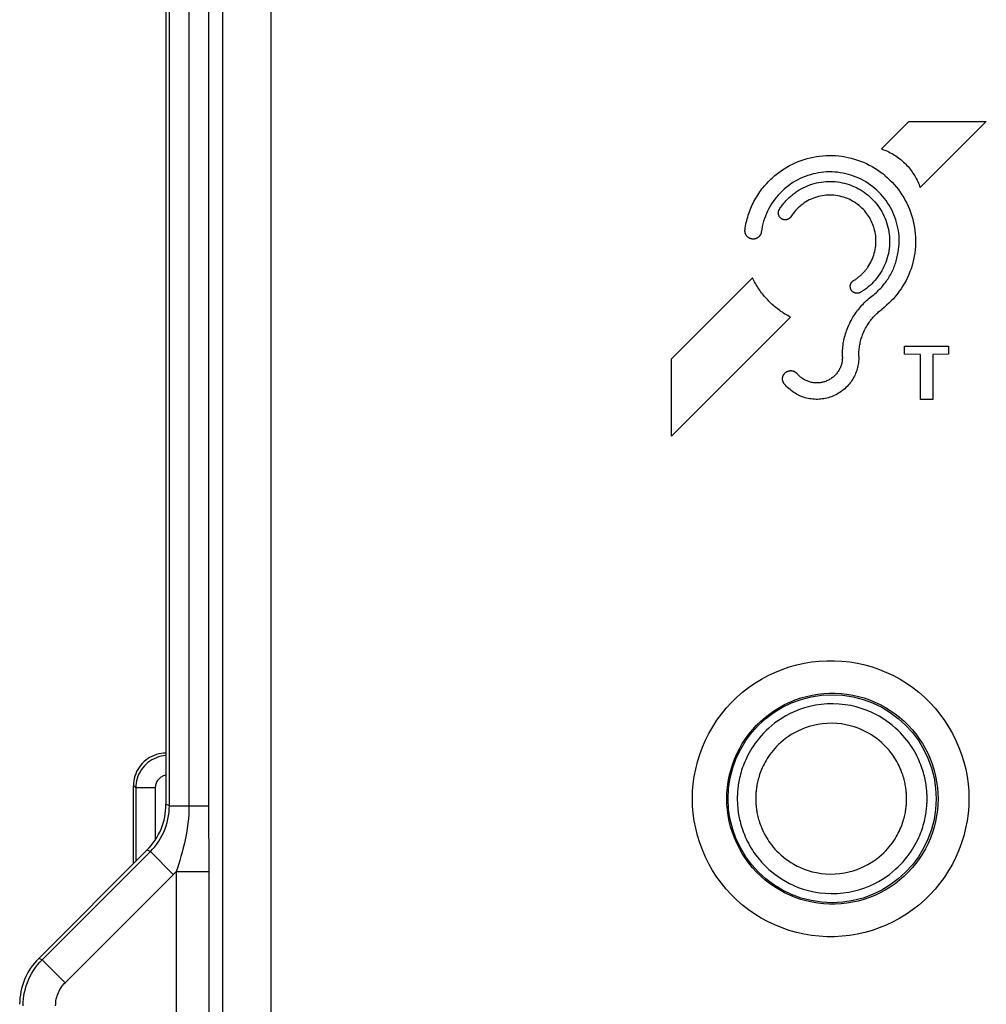
# Model space of a CAD drawing. Units: millimetres. Extents: x -74 to 53, y -58 to 80.
# Drawn here: x -41 to -26, y 24 to 39 of the extents above; entities that cross this region are included whole.
import ezdxf

# ---------------------------------------------------------------- set-up
doc = ezdxf.new("R2010")
doc.units = ezdxf.units.MM
doc.header["$LTSCALE"] = 16.335
doc.layers.get('0').update_dxf_attribs({"linetype": 'CONTINUOUS'})
for name, color, linetype in [('ASSI', 7, 'CONTINUOUS'), ('DRAFT', 7, 'CONTINUOUS'), ('RACCORDO', 7, 'CONTINUOUS')]:
    doc.layers.add(name, color=color, linetype=linetype)

msp = doc.modelspace()

# ---------------------------------------------------------------- linework, layer by layer
at = {"color": 7, "linetype": 'CONTINUOUS'}
for p, q in [((-38.518, 55.683), (-38.518, 27.346)), ((-38.81, 26.64), (-40.475, 24.975))]:
    msp.add_line(p, q, dxfattribs=at)
at = {"color": 253, "linetype": 'CONTINUOUS'}
for p, q in [((-38.465, 27.324), (-38.465, 55.63)), ((-38.163, 52.534), (-38.163, 27.324)), ((-37.862, 52.534), (-37.862, 27.324)), ((-37.643, -53.45), (-37.643, 52.315)), ((-36.9, -53.45), (-36.9, 52.315)), ((-27.51, 37.432), (-27.088, 37.854)), ((-27.088, 37.854), (-25.896, 37.854)), ((-25.896, 37.854), (-26.914, 36.836)), ((-30.739, 34.202), (-29.493, 35.449)), ((-28.908, 34.842), (-30.739, 33.011)), ((-27.153, 34.27), (-27.153, 34.396)), ((-27.153, 34.396), (-26.479, 34.396)), ((-26.479, 34.396), (-26.479, 34.27)), ((-26.908, 34.269), (-27.153, 34.27)), ((-26.908, 33.574), (-26.908, 34.269)), ((-26.479, 34.27), (-26.719, 34.269)), ((-26.719, 34.269), (-26.719, 33.574)), ((-30.739, 33.011), (-30.739, 34.202)), ((-26.719, 33.574), (-26.908, 33.574)), ((-38.465, 27.324), (-38.518, 27.346)), ((-38.465, 27.324), (-37.862, 27.324)), ((-37.862, 27.324), (-37.859, 26.312)), ((-40.422, 24.953), (-38.757, 26.618)), ((-38.757, 26.618), (-38.81, 26.64)), ((-38.757, 26.618), (-38.404, 26.264)), ((-40.068, 24.6), (-38.396, 26.272)), ((-38.359, 26.312), (-38.359, -27.447)), ((-38.359, 26.312), (-37.859, 26.312)), ((-40.422, 24.953), (-40.475, 24.975)), ((-40.422, 24.953), (-40.068, 24.6))]:
    msp.add_line(p, q, dxfattribs=at)
for points in [[(-27.51, 37.432), (-27.486, 37.423), (-27.463, 37.414), (-27.44, 37.405), (-27.417, 37.395), (-27.395, 37.384), (-27.373, 37.373), (-27.351, 37.361), (-27.329, 37.348), (-27.308, 37.335), (-27.287, 37.322), (-27.266, 37.308), (-27.246, 37.293), (-27.226, 37.278), (-27.207, 37.262), (-27.188, 37.246), (-27.169, 37.229), (-27.151, 37.212), (-27.134, 37.195), (-27.117, 37.176), (-27.1, 37.158), (-27.084, 37.139), (-27.068, 37.12), (-27.053, 37.1), (-27.038, 37.08), (-27.024, 37.059), (-27.01, 37.038), (-26.997, 37.017), (-26.985, 36.995), (-26.973, 36.973), (-26.961, 36.951), (-26.951, 36.929), (-26.94, 36.906), (-26.931, 36.883), (-26.922, 36.86), (-26.914, 36.836)], [(-29.127, 37.038), (-29.088, 37.068), (-29.048, 37.097), (-29.008, 37.124), (-28.966, 37.15), (-28.924, 37.174), (-28.88, 37.196), (-28.836, 37.217), (-28.791, 37.236), (-28.745, 37.253), (-28.699, 37.269), (-28.652, 37.283), (-28.605, 37.295), (-28.557, 37.305), (-28.509, 37.314), (-28.46, 37.32), (-28.411, 37.325), (-28.362, 37.328), (-28.313, 37.33), (-28.264, 37.329), (-28.215, 37.327), (-28.166, 37.323), (-28.118, 37.317), (-28.069, 37.309), (-28.021, 37.3), (-27.973, 37.288), (-27.925, 37.275), (-27.878, 37.26), (-27.832, 37.243), (-27.786, 37.225), (-27.741, 37.205), (-27.697, 37.183), (-27.653, 37.16), (-27.611, 37.135), (-27.57, 37.108), (-27.529, 37.08), (-27.49, 37.05), (-27.451, 37.019), (-27.414, 36.986), (-27.378, 36.952), (-27.344, 36.917), (-27.311, 36.881), (-27.279, 36.843), (-27.249, 36.805), (-27.22, 36.765), (-27.193, 36.724), (-27.167, 36.682), (-27.142, 36.639), (-27.12, 36.595), (-27.099, 36.55), (-27.079, 36.505), (-27.062, 36.459), (-27.046, 36.412), (-27.032, 36.365), (-27.02, 36.318), (-27.009, 36.27), (-27, 36.221), (-26.994, 36.172), (-26.989, 36.123), (-26.985, 36.074), (-26.984, 36.024), (-26.984, 35.975), (-26.987, 35.926), (-26.991, 35.877), (-26.997, 35.828), (-27.005, 35.78), (-27.015, 35.731), (-27.026, 35.683), (-27.039, 35.635), (-27.054, 35.588), (-27.071, 35.542), (-27.089, 35.496), (-27.109, 35.451), (-27.131, 35.407), (-27.154, 35.364), (-27.179, 35.322), (-27.206, 35.28), (-27.234, 35.24), (-27.263, 35.201), (-27.294, 35.163), (-27.326, 35.126), (-27.36, 35.091), (-27.394, 35.057), (-27.43, 35.024), (-27.467, 34.992), (-27.505, 34.962)], [(-29.608, 36.186), (-29.604, 36.215), (-29.599, 36.243), (-29.594, 36.271), (-29.588, 36.299), (-29.581, 36.327), (-29.574, 36.355), (-29.566, 36.382), (-29.558, 36.41), (-29.549, 36.437), (-29.539, 36.464), (-29.529, 36.491), (-29.519, 36.517), (-29.507, 36.544), (-29.496, 36.57), (-29.483, 36.596), (-29.47, 36.621), (-29.457, 36.647), (-29.443, 36.671), (-29.428, 36.696), (-29.413, 36.72), (-29.397, 36.744), (-29.381, 36.768), (-29.364, 36.791), (-29.347, 36.814), (-29.329, 36.837), (-29.311, 36.859), (-29.292, 36.88), (-29.273, 36.901), (-29.253, 36.922), (-29.233, 36.943), (-29.213, 36.963), (-29.192, 36.982), (-29.171, 37.001), (-29.149, 37.02), (-29.127, 37.038)], [(-27.251, 35.842), (-27.245, 35.883), (-27.241, 35.925), (-27.238, 35.967), (-27.237, 36.008), (-27.237, 36.05), (-27.239, 36.092), (-27.243, 36.133), (-27.249, 36.175), (-27.256, 36.216), (-27.265, 36.257), (-27.275, 36.298), (-27.288, 36.338), (-27.301, 36.378), (-27.316, 36.417), (-27.333, 36.455), (-27.351, 36.493), (-27.371, 36.53), (-27.392, 36.566), (-27.415, 36.602), (-27.439, 36.637), (-27.464, 36.67), (-27.491, 36.703), (-27.519, 36.735), (-27.548, 36.765), (-27.579, 36.794), (-27.61, 36.822), (-27.643, 36.849), (-27.677, 36.875), (-27.712, 36.899), (-27.747, 36.922), (-27.784, 36.943), (-27.821, 36.963), (-27.859, 36.981), (-27.898, 36.998), (-27.938, 37.013), (-27.978, 37.027), (-28.018, 37.039), (-28.059, 37.049), (-28.1, 37.058), (-28.142, 37.065), (-28.184, 37.071), (-28.226, 37.075), (-28.268, 37.077), (-28.31, 37.077), (-28.353, 37.076), (-28.395, 37.073), (-28.437, 37.069), (-28.479, 37.062), (-28.52, 37.055), (-28.561, 37.045), (-28.602, 37.034), (-28.643, 37.021), (-28.682, 37.007), (-28.722, 36.991), (-28.76, 36.973), (-28.798, 36.954), (-28.835, 36.934), (-28.871, 36.912), (-28.906, 36.888), (-28.941, 36.864), (-28.974, 36.838), (-29.006, 36.81), (-29.038, 36.782), (-29.068, 36.752), (-29.096, 36.721), (-29.124, 36.689), (-29.15, 36.656), (-29.175, 36.622), (-29.199, 36.586), (-29.221, 36.55), (-29.241, 36.513), (-29.261, 36.475), (-29.278, 36.437), (-29.294, 36.398), (-29.309, 36.358), (-29.322, 36.318), (-29.333, 36.278), (-29.343, 36.237), (-29.351, 36.195), (-29.358, 36.148)], [(-28.806, 36.779), (-28.775, 36.799), (-28.744, 36.817), (-28.712, 36.833), (-28.679, 36.849), (-28.646, 36.863), (-28.612, 36.876), (-28.578, 36.887), (-28.543, 36.898), (-28.508, 36.907), (-28.472, 36.914), (-28.437, 36.92), (-28.401, 36.925), (-28.365, 36.928), (-28.328, 36.93), (-28.292, 36.93), (-28.256, 36.929), (-28.22, 36.927), (-28.184, 36.923), (-28.148, 36.917), (-28.112, 36.91), (-28.077, 36.902), (-28.041, 36.893), (-28.006, 36.882), (-27.972, 36.869), (-27.937, 36.855), (-27.904, 36.84), (-27.87, 36.823), (-27.838, 36.805), (-27.806, 36.785), (-27.775, 36.764), (-27.744, 36.742), (-27.715, 36.719), (-27.687, 36.694), (-27.66, 36.669), (-27.634, 36.643), (-27.61, 36.616), (-27.586, 36.588), (-27.564, 36.559), (-27.543, 36.529), (-27.523, 36.499), (-27.504, 36.468), (-27.487, 36.436), (-27.471, 36.403), (-27.456, 36.37), (-27.442, 36.336), (-27.43, 36.301), (-27.419, 36.265), (-27.41, 36.229), (-27.401, 36.192), (-27.395, 36.155), (-27.39, 36.118), (-27.386, 36.081), (-27.384, 36.043), (-27.384, 36.006), (-27.384, 35.969), (-27.387, 35.932), (-27.391, 35.896), (-27.396, 35.86), (-27.403, 35.824), (-27.411, 35.789), (-27.42, 35.754), (-27.431, 35.719), (-27.443, 35.685), (-27.457, 35.652), (-27.472, 35.619), (-27.488, 35.587), (-27.505, 35.555), (-27.524, 35.524), (-27.543, 35.494), (-27.564, 35.465), (-27.587, 35.436), (-27.61, 35.408), (-27.634, 35.382), (-27.659, 35.356), (-27.685, 35.331), (-27.712, 35.308), (-27.74, 35.285), (-27.769, 35.264), (-27.799, 35.244), (-27.829, 35.224)], [(-29.079, 36.501), (-29.07, 36.515), (-29.061, 36.529), (-29.052, 36.542), (-29.042, 36.555), (-29.033, 36.568), (-29.023, 36.581), (-29.012, 36.594), (-29.002, 36.606), (-28.991, 36.618), (-28.98, 36.631), (-28.969, 36.643), (-28.958, 36.654), (-28.946, 36.666), (-28.934, 36.678), (-28.922, 36.689), (-28.91, 36.7), (-28.898, 36.711), (-28.885, 36.721), (-28.873, 36.731), (-28.86, 36.741), (-28.847, 36.751), (-28.833, 36.761), (-28.82, 36.77), (-28.806, 36.779)], [(-27.719, 35.61), (-27.703, 35.635), (-27.687, 35.661), (-27.673, 35.687), (-27.66, 35.714), (-27.648, 35.741), (-27.637, 35.769), (-27.628, 35.797), (-27.619, 35.825), (-27.612, 35.854), (-27.606, 35.884), (-27.601, 35.913), (-27.597, 35.942), (-27.595, 35.972), (-27.594, 36.002), (-27.594, 36.032), (-27.596, 36.061), (-27.598, 36.091), (-27.602, 36.121), (-27.608, 36.15), (-27.614, 36.18), (-27.621, 36.204), (-27.628, 36.228), (-27.636, 36.252), (-27.645, 36.276), (-27.655, 36.299), (-27.666, 36.323), (-27.677, 36.346), (-27.69, 36.368), (-27.703, 36.39), (-27.717, 36.411), (-27.732, 36.432), (-27.748, 36.452), (-27.767, 36.476), (-27.787, 36.498), (-27.809, 36.52), (-27.831, 36.54), (-27.853, 36.56), (-27.877, 36.578), (-27.901, 36.596), (-27.926, 36.612), (-27.952, 36.627), (-27.978, 36.641), (-28.005, 36.655), (-28.033, 36.667), (-28.061, 36.678), (-28.09, 36.687), (-28.12, 36.696), (-28.149, 36.703), (-28.18, 36.709), (-28.21, 36.714), (-28.241, 36.717), (-28.271, 36.719), (-28.302, 36.72), (-28.332, 36.719), (-28.362, 36.717), (-28.392, 36.714), (-28.422, 36.709), (-28.451, 36.704), (-28.48, 36.697), (-28.509, 36.689), (-28.537, 36.679), (-28.565, 36.669), (-28.592, 36.657), (-28.619, 36.645), (-28.645, 36.631), (-28.671, 36.616), (-28.696, 36.6), (-28.72, 36.583), (-28.743, 36.565), (-28.766, 36.546), (-28.788, 36.526), (-28.809, 36.505), (-28.829, 36.484), (-28.848, 36.461), (-28.867, 36.438), (-28.884, 36.414), (-28.903, 36.386)], [(-28.903, 36.386), (-28.905, 36.383), (-28.907, 36.38), (-28.909, 36.377), (-28.912, 36.375), (-28.915, 36.371), (-28.918, 36.368), (-28.922, 36.365), (-28.925, 36.362), (-28.929, 36.359), (-28.933, 36.357), (-28.937, 36.354), (-28.941, 36.352), (-28.945, 36.35), (-28.949, 36.348), (-28.953, 36.347), (-28.957, 36.345), (-28.962, 36.344), (-28.966, 36.343), (-28.971, 36.342), (-28.975, 36.341), (-28.979, 36.341), (-28.983, 36.34), (-28.986, 36.34), (-28.99, 36.34), (-28.994, 36.34), (-28.998, 36.34), (-29.002, 36.341), (-29.006, 36.341), (-29.01, 36.342), (-29.014, 36.343), (-29.018, 36.344), (-29.022, 36.345), (-29.026, 36.346), (-29.03, 36.348), (-29.033, 36.35), (-29.037, 36.351), (-29.041, 36.353), (-29.044, 36.355), (-29.048, 36.357), (-29.051, 36.36), (-29.054, 36.362), (-29.057, 36.365), (-29.06, 36.367), (-29.063, 36.37), (-29.066, 36.373), (-29.069, 36.376), (-29.072, 36.379), (-29.074, 36.383), (-29.077, 36.386), (-29.079, 36.389), (-29.081, 36.393), (-29.083, 36.396), (-29.085, 36.401), (-29.087, 36.405), (-29.088, 36.409), (-29.09, 36.413), (-29.091, 36.418), (-29.092, 36.422), (-29.093, 36.427), (-29.094, 36.431), (-29.094, 36.436), (-29.095, 36.44), (-29.095, 36.445), (-29.095, 36.449), (-29.095, 36.454), (-29.094, 36.459), (-29.093, 36.463), (-29.093, 36.468), (-29.091, 36.472), (-29.09, 36.476), (-29.089, 36.481), (-29.087, 36.485), (-29.086, 36.488), (-29.084, 36.492), (-29.082, 36.495), (-29.081, 36.498), (-29.079, 36.501)], [(-29.358, 36.148), (-29.359, 36.144), (-29.36, 36.14), (-29.361, 36.135), (-29.362, 36.131), (-29.364, 36.127), (-29.365, 36.123), (-29.367, 36.119), (-29.369, 36.115), (-29.371, 36.111), (-29.373, 36.107), (-29.375, 36.103), (-29.377, 36.1), (-29.38, 36.096), (-29.383, 36.092), (-29.385, 36.089), (-29.388, 36.086), (-29.391, 36.082), (-29.394, 36.079), (-29.397, 36.076), (-29.401, 36.073), (-29.405, 36.07), (-29.409, 36.067), (-29.413, 36.064), (-29.417, 36.062), (-29.421, 36.059), (-29.426, 36.057), (-29.43, 36.055), (-29.435, 36.053), (-29.439, 36.051), (-29.444, 36.049), (-29.448, 36.048), (-29.453, 36.047), (-29.458, 36.046), (-29.463, 36.045), (-29.468, 36.044), (-29.473, 36.044), (-29.477, 36.043), (-29.482, 36.043), (-29.487, 36.043), (-29.492, 36.044), (-29.497, 36.044), (-29.502, 36.045), (-29.507, 36.045), (-29.511, 36.047), (-29.516, 36.048), (-29.521, 36.049), (-29.525, 36.051), (-29.529, 36.052), (-29.533, 36.054), (-29.537, 36.056), (-29.541, 36.058), (-29.545, 36.06), (-29.549, 36.062), (-29.553, 36.064), (-29.556, 36.067), (-29.56, 36.069), (-29.563, 36.072), (-29.567, 36.075), (-29.57, 36.078), (-29.573, 36.081), (-29.576, 36.084), (-29.579, 36.088), (-29.582, 36.091), (-29.584, 36.095), (-29.587, 36.098), (-29.589, 36.102), (-29.592, 36.106), (-29.594, 36.109), (-29.596, 36.113), (-29.598, 36.117), (-29.6, 36.121), (-29.601, 36.125), (-29.603, 36.13), (-29.604, 36.134), (-29.605, 36.138), (-29.606, 36.142), (-29.607, 36.147), (-29.608, 36.151), (-29.608, 36.155), (-29.609, 36.16), (-29.609, 36.164), (-29.609, 36.168), (-29.609, 36.173), (-29.609, 36.177), (-29.609, 36.182), (-29.608, 36.186)], [(-27.678, 35.148), (-27.639, 35.178), (-27.621, 35.192), (-27.604, 35.207), (-27.587, 35.223), (-27.57, 35.238), (-27.553, 35.255), (-27.537, 35.271), (-27.521, 35.288), (-27.505, 35.305), (-27.49, 35.322), (-27.475, 35.34), (-27.461, 35.358), (-27.447, 35.377), (-27.433, 35.395), (-27.42, 35.414), (-27.407, 35.434), (-27.395, 35.453), (-27.383, 35.473), (-27.371, 35.493), (-27.36, 35.514), (-27.35, 35.534), (-27.34, 35.555), (-27.33, 35.576), (-27.321, 35.597), (-27.312, 35.619), (-27.304, 35.64), (-27.296, 35.662), (-27.289, 35.684), (-27.282, 35.706), (-27.276, 35.729), (-27.27, 35.751), (-27.265, 35.773), (-27.26, 35.796), (-27.255, 35.819), (-27.251, 35.842)], [(-27.938, 35.405), (-27.927, 35.412), (-27.916, 35.418), (-27.906, 35.425), (-27.895, 35.432), (-27.885, 35.44), (-27.875, 35.447), (-27.865, 35.455), (-27.856, 35.463), (-27.846, 35.471), (-27.836, 35.479), (-27.827, 35.487), (-27.818, 35.495), (-27.81, 35.503), (-27.801, 35.512), (-27.793, 35.52), (-27.785, 35.528), (-27.777, 35.537), (-27.769, 35.545), (-27.762, 35.554), (-27.754, 35.563), (-27.747, 35.572), (-27.74, 35.582), (-27.733, 35.591), (-27.726, 35.601), (-27.719, 35.61)], [(-28.908, 34.842), (-28.93, 34.853), (-28.951, 34.865), (-28.972, 34.878), (-28.993, 34.89), (-29.014, 34.903), (-29.034, 34.917), (-29.055, 34.93), (-29.075, 34.945), (-29.094, 34.959), (-29.114, 34.974), (-29.133, 34.989), (-29.152, 35.005), (-29.17, 35.021), (-29.189, 35.037), (-29.207, 35.054), (-29.224, 35.071), (-29.242, 35.088), (-29.259, 35.106), (-29.275, 35.124), (-29.292, 35.142), (-29.308, 35.161), (-29.323, 35.18), (-29.339, 35.199), (-29.354, 35.218), (-29.368, 35.238), (-29.382, 35.258), (-29.396, 35.278), (-29.41, 35.299), (-29.423, 35.319), (-29.436, 35.34), (-29.448, 35.362), (-29.46, 35.383), (-29.471, 35.405), (-29.482, 35.427), (-29.493, 35.449)], [(-27.829, 35.224), (-27.833, 35.223), (-27.836, 35.221), (-27.839, 35.219), (-27.843, 35.218), (-27.846, 35.216), (-27.85, 35.215), (-27.855, 35.213), (-27.859, 35.212), (-27.864, 35.211), (-27.867, 35.211), (-27.871, 35.21), (-27.875, 35.21), (-27.878, 35.21), (-27.882, 35.209), (-27.886, 35.209), (-27.889, 35.21), (-27.893, 35.21), (-27.897, 35.21), (-27.9, 35.211), (-27.905, 35.212), (-27.909, 35.213), (-27.914, 35.214), (-27.918, 35.215), (-27.922, 35.217), (-27.925, 35.218), (-27.928, 35.219), (-27.932, 35.221), (-27.935, 35.223), (-27.938, 35.225), (-27.942, 35.227), (-27.945, 35.229), (-27.948, 35.232), (-27.952, 35.234), (-27.955, 35.237), (-27.958, 35.24), (-27.961, 35.243), (-27.963, 35.246), (-27.966, 35.249), (-27.968, 35.252), (-27.971, 35.256), (-27.973, 35.259), (-27.975, 35.263), (-27.977, 35.266), (-27.979, 35.27), (-27.98, 35.273), (-27.982, 35.277), (-27.983, 35.281), (-27.985, 35.285), (-27.986, 35.289), (-27.987, 35.293), (-27.987, 35.297), (-27.988, 35.301), (-27.988, 35.305), (-27.989, 35.309), (-27.989, 35.313), (-27.989, 35.318), (-27.989, 35.322), (-27.988, 35.327), (-27.988, 35.331), (-27.987, 35.336), (-27.986, 35.34), (-27.984, 35.345), (-27.983, 35.349), (-27.981, 35.354), (-27.98, 35.358), (-27.978, 35.362), (-27.976, 35.366), (-27.973, 35.37), (-27.971, 35.374), (-27.968, 35.378), (-27.965, 35.381), (-27.962, 35.385), (-27.959, 35.388), (-27.956, 35.391), (-27.953, 35.394), (-27.95, 35.397), (-27.947, 35.399), (-27.944, 35.401), (-27.941, 35.403), (-27.938, 35.405)], [(-28.11, 34.231), (-28.11, 34.256), (-28.11, 34.282), (-28.109, 34.308), (-28.107, 34.333), (-28.105, 34.359), (-28.103, 34.384), (-28.099, 34.409), (-28.096, 34.435), (-28.091, 34.46), (-28.086, 34.485), (-28.081, 34.51), (-28.075, 34.535), (-28.068, 34.56), (-28.061, 34.584), (-28.053, 34.609), (-28.045, 34.633), (-28.036, 34.657), (-28.027, 34.681), (-28.015, 34.709), (-28.002, 34.737), (-27.989, 34.765), (-27.975, 34.792), (-27.96, 34.819), (-27.947, 34.841), (-27.933, 34.863), (-27.92, 34.885), (-27.905, 34.906), (-27.89, 34.927), (-27.875, 34.947), (-27.859, 34.967), (-27.843, 34.987), (-27.826, 35.007), (-27.809, 35.026), (-27.791, 35.044), (-27.774, 35.063), (-27.755, 35.081), (-27.737, 35.098), (-27.717, 35.115), (-27.698, 35.132), (-27.678, 35.148)], [(-27.857, 34.235), (-27.857, 34.255), (-27.857, 34.275), (-27.856, 34.295), (-27.855, 34.315), (-27.854, 34.335), (-27.852, 34.355), (-27.849, 34.375), (-27.846, 34.394), (-27.843, 34.414), (-27.839, 34.434), (-27.835, 34.453), (-27.83, 34.473), (-27.825, 34.492), (-27.819, 34.511), (-27.813, 34.53), (-27.807, 34.549), (-27.8, 34.568), (-27.793, 34.586), (-27.783, 34.608), (-27.773, 34.63), (-27.763, 34.652), (-27.752, 34.673), (-27.74, 34.694), (-27.73, 34.711), (-27.72, 34.728), (-27.709, 34.745), (-27.698, 34.762), (-27.686, 34.778), (-27.674, 34.794), (-27.662, 34.809), (-27.649, 34.825), (-27.636, 34.84), (-27.623, 34.855), (-27.609, 34.869), (-27.595, 34.884), (-27.581, 34.898), (-27.566, 34.911), (-27.552, 34.924), (-27.536, 34.937), (-27.521, 34.95), (-27.505, 34.962)], [(-27.857, 34.235), (-27.857, 34.211), (-27.858, 34.187), (-27.86, 34.163), (-27.863, 34.139), (-27.866, 34.115), (-27.871, 34.092), (-27.876, 34.068), (-27.882, 34.045), (-27.889, 34.022), (-27.897, 33.999), (-27.906, 33.976), (-27.916, 33.954), (-27.926, 33.932), (-27.938, 33.911), (-27.95, 33.89), (-27.963, 33.869), (-27.976, 33.849), (-27.991, 33.83), (-28.006, 33.811), (-28.021, 33.793), (-28.038, 33.775), (-28.055, 33.758), (-28.073, 33.741), (-28.091, 33.726), (-28.11, 33.711), (-28.129, 33.696), (-28.149, 33.683), (-28.17, 33.67), (-28.191, 33.658), (-28.212, 33.646), (-28.234, 33.636), (-28.256, 33.626), (-28.279, 33.617), (-28.302, 33.609), (-28.325, 33.602), (-28.348, 33.596), (-28.372, 33.591), (-28.396, 33.586), (-28.42, 33.583), (-28.444, 33.58), (-28.468, 33.578), (-28.492, 33.577), (-28.516, 33.577), (-28.54, 33.578), (-28.564, 33.58), (-28.588, 33.583), (-28.612, 33.586), (-28.636, 33.591), (-28.66, 33.596), (-28.683, 33.603), (-28.706, 33.61), (-28.729, 33.618), (-28.752, 33.627), (-28.774, 33.636), (-28.796, 33.647), (-28.817, 33.658), (-28.838, 33.671), (-28.858, 33.684), (-28.878, 33.697), (-28.898, 33.712), (-28.916, 33.727), (-28.935, 33.742), (-28.952, 33.759), (-28.969, 33.776), (-28.986, 33.793), (-29.002, 33.812)], [(-28.11, 34.231), (-28.11, 34.216), (-28.111, 34.201), (-28.112, 34.186), (-28.113, 34.172), (-28.115, 34.157), (-28.118, 34.143), (-28.121, 34.128), (-28.125, 34.114), (-28.13, 34.1), (-28.134, 34.086), (-28.14, 34.073), (-28.146, 34.059), (-28.152, 34.046), (-28.159, 34.033), (-28.166, 34.02), (-28.174, 34.008), (-28.183, 33.995), (-28.191, 33.984), (-28.2, 33.972), (-28.21, 33.961), (-28.22, 33.95), (-28.231, 33.94), (-28.241, 33.93), (-28.252, 33.92), (-28.264, 33.911), (-28.276, 33.902), (-28.288, 33.894), (-28.301, 33.886), (-28.313, 33.879), (-28.326, 33.872), (-28.34, 33.865), (-28.353, 33.86), (-28.367, 33.854), (-28.381, 33.849), (-28.395, 33.845), (-28.409, 33.841), (-28.423, 33.838), (-28.438, 33.835), (-28.452, 33.833), (-28.467, 33.831), (-28.482, 33.83), (-28.496, 33.83), (-28.511, 33.83), (-28.526, 33.83), (-28.541, 33.832), (-28.555, 33.833), (-28.57, 33.835), (-28.584, 33.838), (-28.599, 33.841), (-28.613, 33.845), (-28.627, 33.85), (-28.641, 33.855), (-28.654, 33.86), (-28.668, 33.866), (-28.681, 33.872), (-28.694, 33.879), (-28.707, 33.887), (-28.719, 33.895), (-28.732, 33.903), (-28.743, 33.912), (-28.755, 33.921), (-28.766, 33.93), (-28.777, 33.94), (-28.787, 33.951), (-28.797, 33.962)], [(-29.002, 33.812), (-29.004, 33.816), (-29.007, 33.819), (-29.01, 33.823), (-29.012, 33.827), (-29.014, 33.83), (-29.017, 33.835), (-29.019, 33.84), (-29.021, 33.845), (-29.023, 33.85), (-29.025, 33.855), (-29.026, 33.861), (-29.028, 33.866), (-29.029, 33.872), (-29.029, 33.877), (-29.03, 33.882), (-29.03, 33.888), (-29.03, 33.893), (-29.03, 33.898), (-29.03, 33.903), (-29.029, 33.908), (-29.029, 33.913), (-29.028, 33.918), (-29.027, 33.922), (-29.026, 33.927), (-29.024, 33.932), (-29.022, 33.937), (-29.021, 33.941), (-29.019, 33.946), (-29.017, 33.95), (-29.014, 33.954), (-29.012, 33.959), (-29.009, 33.963), (-29.006, 33.967), (-29.003, 33.971), (-29, 33.974), (-28.997, 33.978), (-28.993, 33.982), (-28.989, 33.986), (-28.985, 33.99), (-28.98, 33.993), (-28.976, 33.996), (-28.971, 33.999), (-28.966, 34.002), (-28.962, 34.005), (-28.957, 34.007), (-28.952, 34.009), (-28.946, 34.011), (-28.941, 34.013), (-28.936, 34.015), (-28.93, 34.016), (-28.925, 34.017), (-28.92, 34.018), (-28.914, 34.018), (-28.909, 34.019), (-28.903, 34.019), (-28.898, 34.019), (-28.892, 34.018), (-28.887, 34.018), (-28.881, 34.017), (-28.876, 34.016), (-28.87, 34.014), (-28.865, 34.013), (-28.86, 34.011), (-28.855, 34.009), (-28.85, 34.006), (-28.845, 34.004), (-28.84, 34.001), (-28.835, 33.998), (-28.831, 33.995), (-28.826, 33.992), (-28.822, 33.989), (-28.819, 33.986), (-28.816, 33.983), (-28.813, 33.98), (-28.81, 33.976), (-28.797, 33.962)], [(-38.757, 26.618), (-38.722, 26.654), (-38.689, 26.693), (-38.657, 26.735), (-38.627, 26.778), (-38.6, 26.823), (-38.574, 26.869), (-38.551, 26.917), (-38.531, 26.966), (-38.513, 27.017), (-38.498, 27.068), (-38.486, 27.119), (-38.476, 27.171), (-38.47, 27.222), (-38.466, 27.273), (-38.465, 27.324)], [(-38.163, 27.324), (-38.164, 27.258), (-38.167, 27.19), (-38.172, 27.12), (-38.18, 27.048), (-38.19, 26.974), (-38.202, 26.9), (-38.216, 26.825), (-38.232, 26.75), (-38.25, 26.678), (-38.268, 26.609), (-38.287, 26.543), (-38.306, 26.48)], [(-38.306, 26.48), (-38.342, 26.364), (-38.359, 26.312)], [(-38.396, 26.272), (-38.389, 26.28), (-38.381, 26.288), (-38.373, 26.296), (-38.366, 26.304), (-38.359, 26.312)], [(-37.859, 26.312), (-37.86, -27.94), (-37.861, -28.013), (-37.862, -53.669)], [(-40.715, 24.246), (-40.713, 24.299), (-40.709, 24.351), (-40.702, 24.403), (-40.693, 24.454), (-40.68, 24.505), (-40.666, 24.555), (-40.648, 24.604), (-40.628, 24.653), (-40.606, 24.7), (-40.581, 24.746), (-40.553, 24.791), (-40.524, 24.834), (-40.492, 24.875), (-40.458, 24.915), (-40.422, 24.953)], [(-40.215, 24.246), (-40.214, 24.273), (-40.212, 24.299), (-40.209, 24.324), (-40.204, 24.35), (-40.198, 24.376), (-40.19, 24.401), (-40.182, 24.425), (-40.172, 24.45), (-40.16, 24.473), (-40.148, 24.496), (-40.134, 24.519), (-40.119, 24.54), (-40.103, 24.561), (-40.087, 24.581), (-40.068, 24.6)]]:
    msp.add_lwpolyline(points, dxfattribs=at)
at = {"color": 7, "linetype": 'CONTINUOUS'}
for centre, start_param, end_param in [((-39.518, 27.347), -0.392447, 0.392447), ((-39.767, 24.268), 2.749146, 3.534039)]:
    msp.add_ellipse(centre, major_axis=(0.925, -0.383), ratio=0.999286, start_param=start_param, end_param=end_param, dxfattribs=at)
at = {"layer": 'ASSI', "color": 7, "linetype": 'CONTINUOUS'}
for p, q in [((-38.518, 55.683), (-38.518, 27.346)), ((-39.018, 26.432), (-39.018, 27.632)), ((-38.81, 26.64), (-40.475, 24.975))]:
    msp.add_line(p, q, dxfattribs=at)
at = {"layer": 'ASSI', "color": 253, "linetype": 'CONTINUOUS'}
for p, q in [((-38.465, 27.324), (-38.465, 55.63)), ((-38.163, 52.534), (-38.163, 27.324)), ((-37.862, 52.534), (-37.862, 27.324)), ((-37.643, -53.45), (-37.643, 52.315)), ((-36.9, -53.45), (-36.9, 52.315)), ((-38.983, 27.597), (-39.018, 27.632)), ((-38.983, 27.597), (-38.983, 26.467)), ((-38.683, 27.597), (-38.983, 27.597)), ((-38.683, 27.597), (-38.683, 26.796)), ((-38.465, 27.324), (-38.518, 27.346)), ((-38.465, 27.324), (-37.862, 27.324)), ((-37.862, 27.324), (-37.859, 26.312)), ((-40.422, 24.953), (-38.757, 26.618)), ((-38.757, 26.618), (-38.81, 26.64)), ((-38.757, 26.618), (-38.404, 26.264)), ((-40.068, 24.6), (-38.396, 26.272)), ((-38.359, 26.312), (-38.359, -27.447)), ((-38.359, 26.312), (-37.859, 26.312)), ((-40.422, 24.953), (-40.475, 24.975)), ((-40.422, 24.953), (-40.068, 24.6))]:
    msp.add_line(p, q, dxfattribs=at)
for points in [[(-30.416, 27.432), (-30.414, 27.546), (-30.404, 27.66), (-30.389, 27.774), (-30.367, 27.888), (-30.339, 28.001), (-30.304, 28.113), (-30.263, 28.223), (-30.216, 28.332), (-30.163, 28.437), (-30.105, 28.54), (-30.04, 28.639), (-29.971, 28.734), (-29.896, 28.824), (-29.817, 28.911), (-29.733, 28.993), (-29.645, 29.07), (-29.552, 29.142), (-29.456, 29.209), (-29.356, 29.27), (-29.253, 29.326), (-29.147, 29.376), (-29.038, 29.421), (-28.927, 29.459), (-28.813, 29.491), (-28.699, 29.517), (-28.583, 29.536), (-28.466, 29.549), (-28.349, 29.556), (-28.231, 29.556), (-28.113, 29.549), (-27.997, 29.536), (-27.88, 29.517), (-27.766, 29.491), (-27.653, 29.459), (-27.541, 29.42), (-27.432, 29.376), (-27.326, 29.326), (-27.223, 29.269), (-27.123, 29.208), (-27.027, 29.141), (-26.935, 29.069), (-26.847, 28.992), (-26.763, 28.91), (-26.684, 28.824), (-26.609, 28.733), (-26.54, 28.638), (-26.475, 28.538), (-26.416, 28.436), (-26.364, 28.33), (-26.317, 28.222), (-26.276, 28.112), (-26.242, 28), (-26.213, 27.886), (-26.192, 27.773), (-26.176, 27.659), (-26.167, 27.546), (-26.164, 27.432)], [(-29.888, 27.432), (-29.886, 27.519), (-29.879, 27.606), (-29.867, 27.694), (-29.85, 27.781), (-29.828, 27.868), (-29.802, 27.953), (-29.771, 28.038), (-29.735, 28.12), (-29.695, 28.201), (-29.65, 28.279), (-29.601, 28.355), (-29.547, 28.427), (-29.49, 28.497), (-29.43, 28.563), (-29.366, 28.625), (-29.298, 28.684), (-29.228, 28.739), (-29.155, 28.791), (-29.078, 28.838), (-29, 28.88), (-28.919, 28.919), (-28.835, 28.953), (-28.75, 28.982), (-28.664, 29.007), (-28.576, 29.026), (-28.488, 29.041), (-28.398, 29.051), (-28.309, 29.056), (-28.219, 29.056), (-28.129, 29.051), (-28.04, 29.041), (-27.951, 29.026), (-27.864, 29.007), (-27.777, 28.982), (-27.692, 28.953), (-27.609, 28.919), (-27.528, 28.881), (-27.449, 28.838), (-27.373, 28.791), (-27.3, 28.74), (-27.229, 28.685), (-27.162, 28.626), (-27.097, 28.563), (-27.037, 28.497), (-26.98, 28.428), (-26.927, 28.355), (-26.877, 28.279), (-26.832, 28.201), (-26.792, 28.12), (-26.756, 28.037), (-26.725, 27.953), (-26.698, 27.867), (-26.677, 27.78), (-26.66, 27.693), (-26.649, 27.606), (-26.642, 27.519), (-26.639, 27.432)], [(-38.518, 28.096), (-38.52, 28.096), (-38.557, 28.092), (-38.594, 28.085), (-38.63, 28.075), (-38.665, 28.063), (-38.699, 28.048), (-38.733, 28.03), (-38.764, 28.01), (-38.794, 27.988), (-38.823, 27.964), (-38.849, 27.937), (-38.873, 27.909), (-38.896, 27.879), (-38.916, 27.847), (-38.933, 27.814), (-38.948, 27.78), (-38.96, 27.745), (-38.97, 27.709), (-38.977, 27.672), (-38.981, 27.635), (-38.983, 27.597)], [(-38.518, 27.794), (-38.527, 27.792), (-38.542, 27.788), (-38.556, 27.783), (-38.569, 27.777), (-38.583, 27.771), (-38.595, 27.763), (-38.607, 27.754), (-38.619, 27.744), (-38.629, 27.733), (-38.639, 27.722), (-38.648, 27.71), (-38.656, 27.697), (-38.663, 27.684), (-38.669, 27.67), (-38.674, 27.656), (-38.678, 27.642), (-38.68, 27.627), (-38.682, 27.612), (-38.683, 27.597)], [(-26.164, 27.432), (-26.167, 27.318), (-26.176, 27.204), (-26.192, 27.091), (-26.214, 26.977), (-26.242, 26.863), (-26.276, 26.751), (-26.317, 26.641), (-26.364, 26.533), (-26.417, 26.427), (-26.476, 26.325), (-26.541, 26.226), (-26.61, 26.131), (-26.685, 26.04), (-26.764, 25.953), (-26.848, 25.872), (-26.936, 25.795), (-27.029, 25.723), (-27.125, 25.656), (-27.224, 25.594), (-27.328, 25.538), (-27.434, 25.488), (-27.543, 25.444), (-27.654, 25.406), (-27.767, 25.373), (-27.882, 25.348), (-27.998, 25.328), (-28.115, 25.315), (-28.232, 25.309), (-28.35, 25.309), (-28.467, 25.315), (-28.584, 25.328), (-28.7, 25.348), (-28.815, 25.374), (-28.928, 25.406), (-29.039, 25.444), (-29.148, 25.489), (-29.254, 25.539), (-29.358, 25.595), (-29.457, 25.657), (-29.553, 25.723), (-29.646, 25.796), (-29.734, 25.873), (-29.818, 25.955), (-29.897, 26.041), (-29.972, 26.132), (-30.041, 26.227), (-30.106, 26.326), (-30.164, 26.429), (-30.217, 26.534), (-30.264, 26.643), (-30.305, 26.753), (-30.339, 26.865), (-30.367, 26.978), (-30.389, 27.092), (-30.404, 27.205), (-30.414, 27.319), (-30.416, 27.432)], [(-26.639, 27.432), (-26.642, 27.345), (-26.649, 27.258), (-26.66, 27.171), (-26.677, 27.083), (-26.699, 26.996), (-26.725, 26.911), (-26.756, 26.826), (-26.792, 26.743), (-26.833, 26.663), (-26.878, 26.584), (-26.927, 26.509), (-26.981, 26.436), (-27.038, 26.367), (-27.098, 26.301), (-27.162, 26.238), (-27.23, 26.179), (-27.3, 26.124), (-27.374, 26.073), (-27.45, 26.026), (-27.529, 25.983), (-27.61, 25.945), (-27.693, 25.911), (-27.778, 25.882), (-27.865, 25.857), (-27.953, 25.838), (-28.041, 25.823), (-28.13, 25.813), (-28.22, 25.808), (-28.31, 25.808), (-28.4, 25.814), (-28.489, 25.824), (-28.577, 25.838), (-28.665, 25.858), (-28.751, 25.883), (-28.836, 25.912), (-28.92, 25.946), (-29.001, 25.985), (-29.079, 26.028), (-29.156, 26.075), (-29.229, 26.126), (-29.299, 26.181), (-29.367, 26.24), (-29.431, 26.302), (-29.491, 26.369), (-29.548, 26.438), (-29.601, 26.511), (-29.65, 26.587), (-29.695, 26.665), (-29.736, 26.746), (-29.771, 26.828), (-29.802, 26.913), (-29.829, 26.998), (-29.85, 27.085), (-29.867, 27.172), (-29.879, 27.259), (-29.886, 27.346), (-29.888, 27.432)], [(-38.757, 26.618), (-38.722, 26.654), (-38.689, 26.693), (-38.657, 26.735), (-38.627, 26.778), (-38.6, 26.823), (-38.574, 26.869), (-38.551, 26.917), (-38.531, 26.966), (-38.513, 27.017), (-38.498, 27.068), (-38.486, 27.119), (-38.476, 27.171), (-38.47, 27.222), (-38.466, 27.273), (-38.465, 27.324)], [(-38.163, 27.324), (-38.164, 27.258), (-38.167, 27.19), (-38.172, 27.12), (-38.18, 27.048), (-38.19, 26.974), (-38.202, 26.9), (-38.216, 26.825), (-38.232, 26.75), (-38.25, 26.678), (-38.268, 26.609), (-38.287, 26.543), (-38.306, 26.48)], [(-38.306, 26.48), (-38.342, 26.364), (-38.359, 26.312)], [(-38.396, 26.272), (-38.389, 26.28), (-38.381, 26.288), (-38.373, 26.296), (-38.366, 26.304), (-38.359, 26.312)], [(-37.859, 26.312), (-37.86, -27.94), (-37.861, -28.013), (-37.862, -53.669)], [(-40.715, 24.246), (-40.713, 24.299), (-40.709, 24.351), (-40.702, 24.403), (-40.693, 24.454), (-40.68, 24.505), (-40.666, 24.555), (-40.648, 24.604), (-40.628, 24.653), (-40.606, 24.7), (-40.581, 24.746), (-40.553, 24.791), (-40.524, 24.834), (-40.492, 24.875), (-40.458, 24.915), (-40.422, 24.953)], [(-40.215, 24.246), (-40.214, 24.273), (-40.212, 24.299), (-40.209, 24.324), (-40.204, 24.35), (-40.198, 24.376), (-40.19, 24.401), (-40.182, 24.425), (-40.172, 24.45), (-40.16, 24.473), (-40.148, 24.496), (-40.134, 24.519), (-40.119, 24.54), (-40.103, 24.561), (-40.087, 24.581), (-40.068, 24.6)]]:
    msp.add_lwpolyline(points, dxfattribs=at)
at = {"layer": 'ASSI', "color": 7, "linetype": 'CONTINUOUS'}
msp.add_lwpolyline([(-38.518, 28.132), (-38.555, 28.131), (-38.592, 28.127), (-38.629, 28.12), (-38.665, 28.11), (-38.7, 28.098), (-38.735, 28.083), (-38.768, 28.065), (-38.799, 28.045), (-38.829, 28.023), (-38.858, 27.999), (-38.884, 27.972), (-38.909, 27.944), (-38.931, 27.914), (-38.95, 27.882), (-38.968, 27.85), (-38.983, 27.815), (-38.995, 27.78), (-39.005, 27.744), (-39.012, 27.707), (-39.016, 27.67), (-39.018, 27.632)], dxfattribs=at)
msp.add_circle((-28.268, 27.432), 1.6, dxfattribs=at)
for centre, start_param, end_param in [((-39.518, 27.347), -0.392447, 0.392447), ((-39.767, 24.268), 2.749146, 3.534039)]:
    msp.add_ellipse(centre, major_axis=(0.925, -0.383), ratio=0.999286, start_param=start_param, end_param=end_param, dxfattribs=at)
at = {"layer": 'DRAFT', "color": 7, "linetype": 'CONTINUOUS'}
msp.add_circle((-28.268, 27.432), 1.6, dxfattribs=at)
at = {"layer": 'RACCORDO', "color": 253, "linetype": 'CONTINUOUS'}
for points in [[(-30.416, 27.432), (-30.414, 27.546), (-30.404, 27.66), (-30.389, 27.774), (-30.367, 27.888), (-30.339, 28.001), (-30.304, 28.113), (-30.263, 28.223), (-30.216, 28.332), (-30.163, 28.437), (-30.105, 28.54), (-30.04, 28.639), (-29.971, 28.734), (-29.896, 28.824), (-29.817, 28.911), (-29.733, 28.993), (-29.645, 29.07), (-29.552, 29.142), (-29.456, 29.209), (-29.356, 29.27), (-29.253, 29.326), (-29.147, 29.376), (-29.038, 29.421), (-28.927, 29.459), (-28.813, 29.491), (-28.699, 29.517), (-28.583, 29.536), (-28.466, 29.549), (-28.349, 29.556), (-28.231, 29.556), (-28.113, 29.549), (-27.997, 29.536), (-27.88, 29.517), (-27.766, 29.491), (-27.653, 29.459), (-27.541, 29.42), (-27.432, 29.376), (-27.326, 29.326), (-27.223, 29.269), (-27.123, 29.208), (-27.027, 29.141), (-26.935, 29.069), (-26.847, 28.992), (-26.763, 28.91), (-26.684, 28.824), (-26.609, 28.733), (-26.54, 28.638), (-26.475, 28.538), (-26.416, 28.436), (-26.364, 28.33), (-26.317, 28.222), (-26.276, 28.112), (-26.242, 28), (-26.213, 27.886), (-26.192, 27.773), (-26.176, 27.659), (-26.167, 27.546), (-26.164, 27.432)], [(-29.888, 27.432), (-29.886, 27.519), (-29.879, 27.606), (-29.867, 27.694), (-29.85, 27.781), (-29.828, 27.868), (-29.802, 27.953), (-29.771, 28.038), (-29.735, 28.12), (-29.695, 28.201), (-29.65, 28.279), (-29.601, 28.355), (-29.547, 28.427), (-29.49, 28.497), (-29.43, 28.563), (-29.366, 28.625), (-29.298, 28.684), (-29.228, 28.739), (-29.155, 28.791), (-29.078, 28.838), (-29, 28.88), (-28.919, 28.919), (-28.835, 28.953), (-28.75, 28.982), (-28.664, 29.007), (-28.576, 29.026), (-28.488, 29.041), (-28.398, 29.051), (-28.309, 29.056), (-28.219, 29.056), (-28.129, 29.051), (-28.04, 29.041), (-27.951, 29.026), (-27.864, 29.007), (-27.777, 28.982), (-27.692, 28.953), (-27.609, 28.919), (-27.528, 28.881), (-27.449, 28.838), (-27.373, 28.791), (-27.3, 28.74), (-27.229, 28.685), (-27.162, 28.626), (-27.097, 28.563), (-27.037, 28.497), (-26.98, 28.428), (-26.927, 28.355), (-26.877, 28.279), (-26.832, 28.201), (-26.792, 28.12), (-26.756, 28.037), (-26.725, 27.953), (-26.698, 27.867), (-26.677, 27.78), (-26.66, 27.693), (-26.649, 27.606), (-26.642, 27.519), (-26.639, 27.432)], [(-26.807, 27.432), (-26.807, 27.449), (-26.807, 27.466), (-26.808, 27.484), (-26.809, 27.502), (-26.81, 27.522), (-26.811, 27.541), (-26.813, 27.562), (-26.815, 27.583), (-26.817, 27.605), (-26.82, 27.628), (-26.823, 27.652), (-26.827, 27.676), (-26.832, 27.7), (-26.837, 27.726), (-26.842, 27.752), (-26.849, 27.779), (-26.856, 27.806), (-26.863, 27.835), (-26.872, 27.864), (-26.882, 27.893), (-26.892, 27.923), (-26.903, 27.954), (-26.916, 27.985), (-26.929, 28.017), (-26.944, 28.05), (-26.96, 28.083), (-26.977, 28.117), (-26.996, 28.152), (-27.017, 28.187), (-27.039, 28.222), (-27.063, 28.258), (-27.089, 28.295), (-27.117, 28.332), (-27.147, 28.369), (-27.18, 28.407), (-27.215, 28.445), (-27.253, 28.482), (-27.293, 28.52), (-27.337, 28.558), (-27.384, 28.595), (-27.434, 28.632), (-27.488, 28.667), (-27.546, 28.702), (-27.608, 28.735), (-27.675, 28.767), (-27.745, 28.796), (-27.82, 28.822), (-27.899, 28.845), (-27.982, 28.864), (-28.069, 28.879), (-28.159, 28.888), (-28.25, 28.892), (-28.343, 28.89), (-28.434, 28.883), (-28.523, 28.87), (-28.609, 28.852), (-28.692, 28.829), (-28.77, 28.803), (-28.843, 28.774), (-28.913, 28.742), (-28.978, 28.708), (-29.039, 28.672), (-29.095, 28.635), (-29.148, 28.597), (-29.196, 28.558), (-29.242, 28.519), (-29.284, 28.48), (-29.323, 28.441), (-29.359, 28.402), (-29.392, 28.363), (-29.423, 28.324), (-29.451, 28.286), (-29.478, 28.248), (-29.502, 28.211), (-29.525, 28.174), (-29.546, 28.137), (-29.565, 28.101), (-29.582, 28.066), (-29.598, 28.032), (-29.613, 27.998), (-29.627, 27.964), (-29.639, 27.932), (-29.65, 27.9), (-29.66, 27.869), (-29.669, 27.839), (-29.678, 27.809), (-29.685, 27.78), (-29.692, 27.751), (-29.698, 27.724), (-29.703, 27.697), (-29.708, 27.671), (-29.711, 27.645), (-29.715, 27.621), (-29.718, 27.597), (-29.72, 27.574), (-29.722, 27.551), (-29.724, 27.529), (-29.725, 27.509), (-29.726, 27.488), (-29.727, 27.469), (-29.727, 27.45), (-29.727, 27.432)], [(-27.122, 27.432), (-27.122, 27.445), (-27.122, 27.459), (-27.123, 27.473), (-27.123, 27.488), (-27.124, 27.503), (-27.125, 27.519), (-27.127, 27.535), (-27.128, 27.552), (-27.13, 27.57), (-27.132, 27.588), (-27.135, 27.606), (-27.138, 27.625), (-27.142, 27.645), (-27.146, 27.665), (-27.15, 27.686), (-27.155, 27.708), (-27.161, 27.729), (-27.167, 27.752), (-27.174, 27.775), (-27.181, 27.798), (-27.19, 27.822), (-27.199, 27.847), (-27.208, 27.872), (-27.219, 27.897), (-27.231, 27.923), (-27.244, 27.949), (-27.257, 27.976), (-27.272, 28.004), (-27.289, 28.032), (-27.306, 28.06), (-27.326, 28.089), (-27.346, 28.118), (-27.368, 28.147), (-27.392, 28.177), (-27.418, 28.207), (-27.446, 28.237), (-27.476, 28.267), (-27.508, 28.297), (-27.543, 28.326), (-27.581, 28.356), (-27.621, 28.385), (-27.664, 28.414), (-27.71, 28.441), (-27.759, 28.468), (-27.812, 28.493), (-27.868, 28.516), (-27.927, 28.537), (-27.99, 28.555), (-28.056, 28.57), (-28.125, 28.582), (-28.196, 28.589), (-28.269, 28.592), (-28.343, 28.591), (-28.415, 28.585), (-28.486, 28.575), (-28.555, 28.56), (-28.62, 28.543), (-28.682, 28.522), (-28.741, 28.498), (-28.796, 28.473), (-28.848, 28.446), (-28.896, 28.418), (-28.941, 28.388), (-28.983, 28.358), (-29.022, 28.327), (-29.058, 28.296), (-29.091, 28.265), (-29.122, 28.234), (-29.151, 28.203), (-29.177, 28.172), (-29.202, 28.141), (-29.225, 28.111), (-29.246, 28.081), (-29.265, 28.051), (-29.283, 28.022), (-29.3, 27.993), (-29.315, 27.964), (-29.329, 27.936), (-29.342, 27.909), (-29.353, 27.882), (-29.364, 27.855), (-29.374, 27.83), (-29.383, 27.804), (-29.391, 27.78), (-29.398, 27.755), (-29.405, 27.732), (-29.411, 27.708), (-29.416, 27.686), (-29.421, 27.664), (-29.425, 27.642), (-29.428, 27.622), (-29.432, 27.602), (-29.434, 27.582), (-29.437, 27.563), (-29.439, 27.545), (-29.44, 27.527), (-29.441, 27.51), (-29.442, 27.493), (-29.443, 27.477), (-29.444, 27.462), (-29.444, 27.447), (-29.444, 27.432)], [(-26.164, 27.432), (-26.167, 27.318), (-26.176, 27.204), (-26.192, 27.091), (-26.214, 26.977), (-26.242, 26.863), (-26.276, 26.751), (-26.317, 26.641), (-26.364, 26.533), (-26.417, 26.427), (-26.476, 26.325), (-26.541, 26.226), (-26.61, 26.131), (-26.685, 26.04), (-26.764, 25.953), (-26.848, 25.872), (-26.936, 25.795), (-27.029, 25.723), (-27.125, 25.656), (-27.224, 25.594), (-27.328, 25.538), (-27.434, 25.488), (-27.543, 25.444), (-27.654, 25.406), (-27.767, 25.373), (-27.882, 25.348), (-27.998, 25.328), (-28.115, 25.315), (-28.232, 25.309), (-28.35, 25.309), (-28.467, 25.315), (-28.584, 25.328), (-28.7, 25.348), (-28.815, 25.374), (-28.928, 25.406), (-29.039, 25.444), (-29.148, 25.489), (-29.254, 25.539), (-29.358, 25.595), (-29.457, 25.657), (-29.553, 25.723), (-29.646, 25.796), (-29.734, 25.873), (-29.818, 25.955), (-29.897, 26.041), (-29.972, 26.132), (-30.041, 26.227), (-30.106, 26.326), (-30.164, 26.429), (-30.217, 26.534), (-30.264, 26.643), (-30.305, 26.753), (-30.339, 26.865), (-30.367, 26.978), (-30.389, 27.092), (-30.404, 27.205), (-30.414, 27.319), (-30.416, 27.432)], [(-26.639, 27.432), (-26.642, 27.345), (-26.649, 27.258), (-26.66, 27.171), (-26.677, 27.083), (-26.699, 26.996), (-26.725, 26.911), (-26.756, 26.826), (-26.792, 26.743), (-26.833, 26.663), (-26.878, 26.584), (-26.927, 26.509), (-26.981, 26.436), (-27.038, 26.367), (-27.098, 26.301), (-27.162, 26.238), (-27.23, 26.179), (-27.3, 26.124), (-27.374, 26.073), (-27.45, 26.026), (-27.529, 25.983), (-27.61, 25.945), (-27.693, 25.911), (-27.778, 25.882), (-27.865, 25.857), (-27.953, 25.838), (-28.041, 25.823), (-28.13, 25.813), (-28.22, 25.808), (-28.31, 25.808), (-28.4, 25.814), (-28.489, 25.824), (-28.577, 25.838), (-28.665, 25.858), (-28.751, 25.883), (-28.836, 25.912), (-28.92, 25.946), (-29.001, 25.985), (-29.079, 26.028), (-29.156, 26.075), (-29.229, 26.126), (-29.299, 26.181), (-29.367, 26.24), (-29.431, 26.302), (-29.491, 26.369), (-29.548, 26.438), (-29.601, 26.511), (-29.65, 26.587), (-29.695, 26.665), (-29.736, 26.746), (-29.771, 26.828), (-29.802, 26.913), (-29.829, 26.998), (-29.85, 27.085), (-29.867, 27.172), (-29.879, 27.259), (-29.886, 27.346), (-29.888, 27.432)], [(-29.727, 27.432), (-29.727, 27.416), (-29.727, 27.399), (-29.726, 27.381), (-29.725, 27.362), (-29.724, 27.343), (-29.723, 27.323), (-29.721, 27.302), (-29.719, 27.281), (-29.717, 27.259), (-29.714, 27.236), (-29.711, 27.213), (-29.707, 27.189), (-29.702, 27.164), (-29.697, 27.139), (-29.692, 27.112), (-29.685, 27.085), (-29.678, 27.058), (-29.67, 27.03), (-29.662, 27.001), (-29.652, 26.972), (-29.642, 26.941), (-29.631, 26.911), (-29.618, 26.879), (-29.605, 26.847), (-29.59, 26.815), (-29.574, 26.781), (-29.557, 26.747), (-29.538, 26.713), (-29.517, 26.678), (-29.495, 26.642), (-29.471, 26.606), (-29.445, 26.569), (-29.417, 26.532), (-29.387, 26.495), (-29.354, 26.457), (-29.319, 26.42), (-29.281, 26.382), (-29.241, 26.344), (-29.197, 26.307), (-29.15, 26.269), (-29.099, 26.233), (-29.045, 26.197), (-28.987, 26.162), (-28.925, 26.129), (-28.859, 26.097), (-28.788, 26.068), (-28.713, 26.042), (-28.634, 26.019), (-28.551, 26), (-28.464, 25.985), (-28.374, 25.976), (-28.283, 25.972), (-28.19, 25.974), (-28.099, 25.982), (-28.01, 25.995), (-27.924, 26.013), (-27.841, 26.036), (-27.763, 26.062), (-27.69, 26.091), (-27.62, 26.123), (-27.555, 26.157), (-27.495, 26.193), (-27.438, 26.23), (-27.386, 26.268), (-27.337, 26.307), (-27.292, 26.346), (-27.25, 26.385), (-27.211, 26.424), (-27.175, 26.463), (-27.142, 26.502), (-27.111, 26.54), (-27.082, 26.579), (-27.056, 26.617), (-27.031, 26.654), (-27.009, 26.691), (-26.988, 26.728), (-26.969, 26.764), (-26.951, 26.799), (-26.935, 26.833), (-26.921, 26.867), (-26.907, 26.9), (-26.895, 26.933), (-26.884, 26.965), (-26.874, 26.996), (-26.865, 27.026), (-26.856, 27.056), (-26.849, 27.085), (-26.842, 27.113), (-26.836, 27.141), (-26.831, 27.168), (-26.826, 27.194), (-26.822, 27.219), (-26.819, 27.244), (-26.816, 27.268), (-26.814, 27.291), (-26.812, 27.313), (-26.81, 27.335), (-26.809, 27.356), (-26.808, 27.376), (-26.807, 27.396), (-26.807, 27.414), (-26.807, 27.432)], [(-29.444, 27.432), (-29.444, 27.419), (-29.444, 27.405), (-29.443, 27.391), (-29.443, 27.376), (-29.442, 27.361), (-29.441, 27.345), (-29.439, 27.329), (-29.438, 27.312), (-29.436, 27.295), (-29.433, 27.277), (-29.431, 27.258), (-29.428, 27.239), (-29.424, 27.219), (-29.42, 27.199), (-29.416, 27.178), (-29.411, 27.157), (-29.405, 27.135), (-29.399, 27.112), (-29.392, 27.089), (-29.385, 27.066), (-29.376, 27.042), (-29.367, 27.017), (-29.357, 26.993), (-29.347, 26.967), (-29.335, 26.941), (-29.322, 26.915), (-29.308, 26.888), (-29.293, 26.86), (-29.277, 26.833), (-29.259, 26.804), (-29.24, 26.775), (-29.219, 26.746), (-29.197, 26.717), (-29.173, 26.687), (-29.147, 26.657), (-29.119, 26.627), (-29.089, 26.597), (-29.057, 26.567), (-29.022, 26.537), (-28.985, 26.508), (-28.944, 26.479), (-28.901, 26.45), (-28.855, 26.423), (-28.806, 26.396), (-28.753, 26.371), (-28.697, 26.348), (-28.637, 26.327), (-28.574, 26.309), (-28.508, 26.294), (-28.439, 26.283), (-28.368, 26.275), (-28.295, 26.272), (-28.221, 26.274), (-28.149, 26.28), (-28.079, 26.29), (-28.01, 26.305), (-27.944, 26.322), (-27.882, 26.343), (-27.824, 26.367), (-27.769, 26.392), (-27.717, 26.419), (-27.669, 26.448), (-27.624, 26.477), (-27.582, 26.507), (-27.543, 26.538), (-27.507, 26.569), (-27.474, 26.6), (-27.443, 26.631), (-27.415, 26.662), (-27.388, 26.693), (-27.364, 26.724), (-27.341, 26.754), (-27.32, 26.784), (-27.3, 26.814), (-27.282, 26.844), (-27.266, 26.873), (-27.251, 26.901), (-27.237, 26.929), (-27.224, 26.956), (-27.212, 26.983), (-27.202, 27.01), (-27.192, 27.035), (-27.183, 27.061), (-27.175, 27.085), (-27.168, 27.11), (-27.161, 27.133), (-27.155, 27.157), (-27.15, 27.179), (-27.145, 27.201), (-27.141, 27.222), (-27.137, 27.243), (-27.134, 27.263), (-27.132, 27.283), (-27.129, 27.302), (-27.127, 27.32), (-27.126, 27.338), (-27.125, 27.355), (-27.124, 27.372), (-27.123, 27.388), (-27.122, 27.403), (-27.122, 27.418), (-27.122, 27.432)]]:
    msp.add_lwpolyline(points, dxfattribs=at)

doc.saveas('drawing.dxf')
